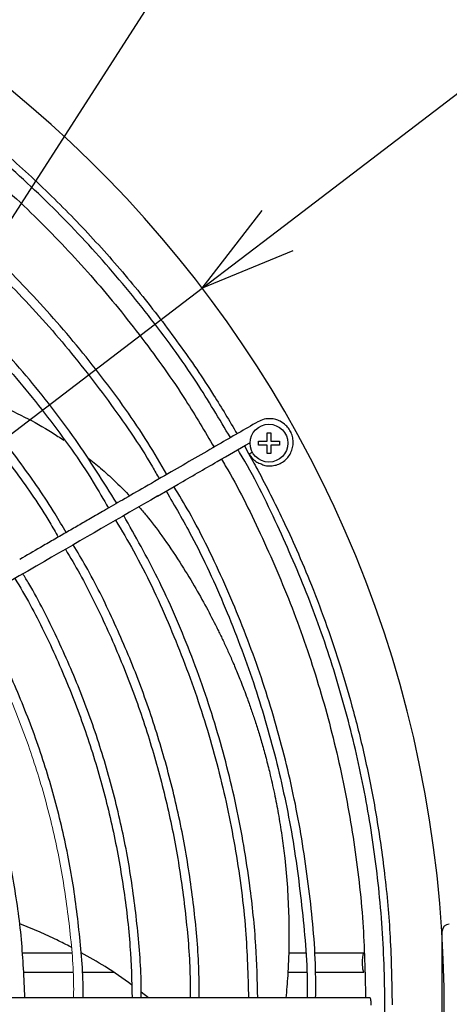
# Model space of a CAD drawing. Units: inches. Extents: x 1479 to 1891, y 404 to 693.
# Drawn here: x 1580 to 1592, y 588 to 614 of the extents above; entities that cross this region are included whole.
import ezdxf

# ---------------------------------------------------------------- set-up
doc = ezdxf.new("R2010")
doc.units = ezdxf.units.IN
doc.header["$LTSCALE"] = 0.2
doc.styles.get("Standard").update_dxf_attribs({"font": 'txt.shx', "bigfont": 'bigfont.shx'})
doc.dimstyles.new('1／8', dxfattribs={"dimtxt": 3, "dimasz": 2.5, "dimexe": 1.25, "dimexo": 0.25, "dimtad": 3, "dimlfac": 8, "dimdsep": 46, "dimtxsty": 'Standard', "dimblk": 'OPEN30', "dimcen": 0, "dimclrt": 4, "dimadec": 1, "dimazin": 2, "dimtfac": 1, "dimtmove": 0, "dimatfit": 0, "dimldrblk": 'OPEN30', "dimfxl": 1, "dimarcsym": 0})

# ---------------------------------------------------------------- blocks, each defined once
blk = doc.blocks.new('_Open30')
at = {"color": 0, "linetype": 'ByBlock', "lineweight": -2}
for p, q in [((-1, 0.267949), (0, 0)), ((0, 0), (-1, -0.267949)), ((0, 0), (-1, 0))]:
    blk.add_line(p, q, dxfattribs=at)
blk = doc.blocks.new('*D58')
at = {"color": 0, "lineweight": -2}
for p, q in [((1587.049, 608.383), (1602.506, 620.168)), ((1535.459, 569.048), (1585.061, 606.867)), ((1533.471, 567.532), (1531.483, 566.016))]:
    blk.add_line(p, q, dxfattribs=at)
at = {"layer": 'Defpoints', "color": 0}
for p in [(1585.061, 606.867), (1535.459, 569.048)]:
    blk.add_point(p, dxfattribs=at)
at = {"color": 0, "linetype": 'ByBlock', "lineweight": -2, "xscale": 2.5, "yscale": 2.5, "zscale": 2.5}
for p, rotation in [((1585.061, 606.867), 217.3235606423423), ((1535.459, 569.048), 37.32356064234236)]:
    blk.add_blockref('_Open30', p, dxfattribs=dict(at, rotation=rotation))
at = {"color": 4, "insert": (1596.347, 618.144), "char_height": 3, "attachment_point": 5, "rotation": 37.3236}
blk.add_mtext('%%c497', dxfattribs=at)

msp = doc.modelspace()

# ---------------------------------------------------------------- linework, layer by layer
at = {"color": 3, "linetype": 'Continuous', "lineweight": 25}
for p, q in [((1586.7713, 603.0517), (1586.8713, 603.0517)), ((1586.7713, 602.8267), (1586.7713, 603.0517)), ((1586.8713, 603.0517), (1586.8713, 602.8267)), ((1586.1715, 602.7033), (1586.2843, 602.4995)), ((1586.5463, 602.7267), (1586.5463, 602.8267)), ((1586.5463, 602.8267), (1586.7713, 602.8267)), ((1586.7713, 602.7267), (1586.5463, 602.7267)), ((1586.7713, 602.5017), (1586.7713, 602.7267)), ((1586.8713, 602.8267), (1587.0963, 602.8267)), ((1587.0963, 602.7267), (1586.8713, 602.7267)), ((1586.8713, 602.7267), (1586.8713, 602.5017)), ((1587.0963, 602.8267), (1587.0963, 602.7267)), ((1586.8713, 602.5017), (1586.7713, 602.5017)), ((1591.403, 589.9443), (1591.3825, 589.9443)), ((1591.3964, 588.6312), (1591.3964, 589.8949)), ((1591.3964, 587.2719), (1591.3964, 589.4199)), ((1583.6383, 588.1348), (1583.4488, 588.2847))]:
    msp.add_line(p, q, dxfattribs=at)
at = {"color": 7, "linetype": 'Continuous', "lineweight": 25}
for p, q in [((1583.8811, 601.381), (1584.4204, 601.6924)), ((1584.4204, 601.6924), (1584.4252, 601.6956)), ((1581.6117, 589.3174), (1580.3108, 589.3174)), ((1580.3413, 588.8174), (1581.6336, 588.8174)), ((1581.9022, 588.8174), (1582.7169, 588.8174))]:
    msp.add_line(p, q, dxfattribs=at)
at = {"color": 3, "linetype": 'Continuous', "lineweight": 25}
msp.add_circle((1586.8213, 602.7767), 0.5, dxfattribs=at)
at = {"color": 3}
msp.add_arc((1560.2582, 587.9575), 31.1876, 282.54567, 257.45433, dxfattribs=at)
at = {"color": 3, "linetype": 'Continuous', "lineweight": 25}
msp.add_arc((1591.5839, 589.8949), 0.1875, 90, 180, dxfattribs=at)
for points, knots in [([(1560.4463, 617.7663), (1560.5269, 617.7677), (1561.1479, 617.7786), (1562.2811, 617.7129), (1563.8124, 617.5741), (1565.2845, 617.3579), (1566.7472, 617.0712), (1568.2477, 616.6969), (1569.7935, 616.223), (1571.4598, 615.6093), (1573.2075, 614.8393), (1574.9997, 613.8998), (1576.724, 612.8411), (1578.3727, 611.6679), (1579.8512, 610.4567), (1581.1689, 609.2329), (1582.3373, 608.0175), (1583.4353, 606.739), (1584.4455, 605.414), (1585.2971, 604.1753), (1585.7764, 603.3653), (1585.9791, 603.0227)], [0, 0, 0, 0, 0.0078361, 0.0604101, 0.1102457, 0.1573893, 0.2050503, 0.2551673, 0.3077422, 0.3622358, 0.4277928, 0.4933498, 0.5589041, 0.624455, 0.6900145, 0.7446535, 0.7992829, 0.8539108, 0.9084758, 0.9612824, 1, 1, 1, 1]), ([(1578.7571, 604.1153), (1578.7686, 604.1121), (1579.048, 604.0327), (1579.5909, 603.8325), (1580.3612, 603.4826), (1580.9667, 603.1456), (1581.3029, 602.922), (1581.4056, 602.8536)], [0.00836984, 0.00836984, 0.00836984, 0.00836984, 0.02051971, 0.3047174, 0.59680017, 0.8767614, 1, 1, 1, 1]), ([(1582.0367, 602.3916), (1582.1515, 602.3016), (1582.3946, 602.1098), (1582.7468, 601.7823), (1583.0021, 601.5383), (1583.1256, 601.3957), (1583.1374, 601.382)], [0.02390214, 0.02390214, 0.02390214, 0.02390214, 0.31052345, 0.63251734, 0.96476415, 1, 1, 1, 1]), ([(1586.2843, 602.4995), (1586.401, 602.2896), (1586.5827, 601.964), (1586.8662, 601.4152), (1587.2088, 600.7184), (1587.5717, 599.9247), (1587.9658, 598.9866), (1588.3551, 597.9551), (1588.7273, 596.8415), (1589.0715, 595.658), (1589.3906, 594.3531), (1589.6699, 592.9257), (1589.8906, 591.3764), (1590.0435, 589.7068), (1590.0634, 588.5528), (1590.0736, 587.9574)], [0, 0, 0, 0, 0.0258551, 0.0741724, 0.1228467, 0.1803103, 0.2477723, 0.3252291, 0.3995801, 0.481285, 0.5703453, 0.666746, 0.7704808, 0.8815717, 1, 1, 1, 1]), ([(1583.3867, 601.096), (1583.4513, 601.0231), (1583.6672, 600.7798), (1584.0279, 600.2914), (1584.4502, 599.6684), (1584.8387, 599.0347), (1585.1622, 598.4606), (1585.3746, 598.0508), (1585.5031, 597.7908), (1585.5651, 597.6626), (1585.628, 597.53), (1585.6916, 597.393), (1585.7558, 597.2517), (1585.8205, 597.1059), (1585.8726, 596.9858), (1585.9516, 596.8005), (1586.0671, 596.5201), (1586.2089, 596.1514), (1586.3364, 595.7964), (1586.4443, 595.4777), (1586.5489, 595.1485), (1586.6548, 594.7917), (1586.7588, 594.4117), (1586.87, 593.9664), (1586.9794, 593.4721), (1587.0848, 592.9163), (1587.1711, 592.369), (1587.2505, 591.7405), (1587.3121, 591.0513), (1587.3484, 590.2793), (1587.3509, 589.5052), (1587.326, 588.7887), (1587.2855, 588.3318), (1587.2681, 588.1348)], [0, 0, 0, 0, 0.0213922, 0.071441, 0.1326498, 0.1856767, 0.2332028, 0.2758133, 0.2857843, 0.296071, 0.3066695, 0.3175754, 0.3287834, 0.3402878, 0.3520819, 0.3571112, 0.3838592, 0.4176614, 0.4424605, 0.4653408, 0.4902926, 0.5170207, 0.5456266, 0.5752434, 0.6159631, 0.6546973, 0.6970961, 0.7352341, 0.7910535, 0.8459541, 0.9014297, 0.9574863, 1, 1, 1, 1]), ([(1581.61, 589.4687), (1581.6055, 589.471), (1581.601, 589.4733), (1581.5965, 589.4757), (1581.4715, 589.5404), (1581.1961, 589.683), (1580.7449, 589.8905), (1580.4151, 590.0235), (1580.2423, 590.093)], [0, 0, 0, 0, 0.1220062, 0.1220062, 0.1220062, 0.402496, 0.7400852, 1.111345, 1.111345, 1.111345, 1.111345]), ([(1583.1952, 588.4825), (1582.9646, 588.6472), (1582.5364, 588.9531), (1582.0773, 589.2099), (1581.8652, 589.3281)], [0, 0, 0, 0, 0.53196345, 0.98799186, 0.98799186, 0.98799186, 0.98799186])]:
    msp.add_open_spline(points, degree=3, knots=knots, dxfattribs=at)
at = {"color": 7, "linetype": 'Continuous', "lineweight": 25}
for points, knots in [([(1585.8056, 602.922), (1585.5132, 603.4128), (1584.8502, 604.5254), (1583.6577, 606.1572), (1582.2652, 607.8239), (1580.7503, 609.3815), (1579.1574, 610.7972), (1577.5005, 612.0704), (1575.794, 613.2034), (1574.0134, 614.2158), (1572.1671, 615.1028), (1570.2256, 615.8755), (1568.1945, 616.5203), (1566.0813, 617.026), (1563.9368, 617.3687), (1562.0537, 617.5518), (1560.8881, 617.5546), (1560.4463, 617.5557)], [0, 0, 0, 0, 0.0559255, 0.1267702, 0.1976197, 0.2684712, 0.3393222, 0.4061256, 0.4729293, 0.5397375, 0.6065452, 0.673347, 0.7441942, 0.8150428, 0.8858983, 0.9567537, 1, 1, 1, 1]), ([(1574.9818, 613.0579), (1575.2663, 612.8959), (1576.1691, 612.3821), (1577.6032, 611.3736), (1579.2755, 610.0466), (1580.8111, 608.6206), (1582.2158, 607.1216), (1583.4834, 605.5577), (1584.5444, 604.0753), (1585.1284, 603.0845), (1585.3718, 602.6715)], [0, 0, 0, 0, 0.0660831, 0.2097142, 0.3533458, 0.4969789, 0.6324079, 0.7678316, 0.9032477, 1, 1, 1, 1]), ([(1584.1229, 601.951), (1583.9597, 602.2323), (1583.4408, 603.1269), (1582.4184, 604.5421), (1581.0705, 606.1874), (1579.5923, 607.7178), (1578.0044, 609.1353), (1576.3041, 610.4126), (1575.0316, 611.2721), (1574.3061, 611.66), (1574.2057, 611.7136)], [0, 0, 0, 0, 0.06931506, 0.22039988, 0.37144751, 0.52248742, 0.67350982, 0.82462752, 0.97573631, 1, 1, 1, 1]), ([(1574.0814, 611.4984), (1574.3678, 611.3386), (1575.2658, 610.8377), (1576.6861, 609.8475), (1578.3331, 608.5434), (1579.8692, 607.1091), (1581.2954, 605.5654), (1582.5866, 603.9091), (1583.4625, 602.6599), (1583.8635, 601.942), (1583.9229, 601.8355)], [0, 0, 0, 0, 0.07050686, 0.22111312, 0.37166921, 0.52214971, 0.67267363, 0.82315896, 0.97376618, 1, 1, 1, 1]), ([(1582.8039, 601.1894), (1582.4487, 601.7566), (1581.7168, 602.9251), (1580.4302, 604.5729), (1578.9979, 606.1477), (1577.4406, 607.6007), (1575.7645, 608.9118), (1574.4229, 609.8386), (1573.616, 610.276), (1573.4329, 610.3752)], [0, 0, 0, 0, 0.1512424, 0.3116147, 0.4719047, 0.6322449, 0.7924992, 0.9529362, 1, 1, 1, 1]), ([(1573.3179, 610.1759), (1573.848, 609.8605), (1574.98, 609.1869), (1576.6006, 607.98), (1578.1885, 606.6031), (1579.6597, 605.0994), (1580.9949, 603.4771), (1581.9731, 602.1264), (1582.4524, 601.2905), (1582.5833, 601.0621)], [0, 0, 0, 0, 0.1407453, 0.3005652, 0.4604679, 0.6201899, 0.7801031, 0.9399054, 1, 1, 1, 1]), ([(1572.5469, 608.8404), (1572.7949, 608.7003), (1573.5005, 608.3014), (1574.6057, 607.5473), (1575.8595, 606.5903), (1577.0457, 605.5499), (1578.1619, 604.4361), (1579.2051, 603.2531), (1580.1628, 602.0016), (1580.8482, 601.0136), (1581.1845, 600.4279), (1581.2593, 600.2976)], [0, 0, 0, 0, 0.069259, 0.1970443, 0.3248997, 0.452639, 0.5803702, 0.7080943, 0.8357996, 0.9634916, 1, 1, 1, 1]), ([(1581.4649, 600.4164), (1581.3698, 600.5809), (1581.0083, 601.2058), (1580.2894, 602.2354), (1579.3128, 603.4979), (1578.2505, 604.6909), (1577.114, 605.813), (1575.907, 606.8605), (1574.6314, 607.8219), (1573.5493, 608.5538), (1572.8754, 608.9303), (1572.6662, 609.0472)], [0, 0, 0, 0, 0.0457343, 0.1737514, 0.3018026, 0.429856, 0.557931, 0.6860104, 0.8142096, 0.9423208, 1, 1, 1, 1]), ([(1586.6128, 602.2307), (1586.6461, 602.2148), (1586.7279, 602.1757), (1586.8686, 602.1715), (1587.0159, 602.1945), (1587.1507, 602.2517), (1587.2697, 602.3395), (1587.3652, 602.4538), (1587.431, 602.5876), (1587.4633, 602.7334), (1587.4605, 602.8819), (1587.4241, 603.0218), (1587.3599, 603.1452), (1587.2613, 603.2638), (1587.1376, 603.3517), (1586.9942, 603.4065), (1586.8517, 603.4276), (1586.6873, 603.4141), (1586.5831, 603.3653), (1586.5281, 603.3396)], [0, 0, 0, 0, 0.0436515, 0.1074429, 0.1640311, 0.2219798, 0.2808678, 0.3397769, 0.398697, 0.4575779, 0.5164496, 0.5741425, 0.6282879, 0.6809107, 0.7566209, 0.806059, 0.8630768, 0.9277363, 1, 1, 1, 1]), ([(1586.5281, 603.3396), (1586.1827, 603.1402), (1585.4194, 602.6996), (1584.6564, 602.259), (1584.2387, 602.0178)], [0, 0, 0, 0, 0.4524778, 1, 1, 1, 1]), ([(1584.4204, 601.6924), (1584.7657, 601.8917), (1585.3967, 602.256), (1586.0278, 602.6203), (1586.3135, 602.7853)], [0, 0, 0, 0, 0.5472615, 1, 1, 1, 1]), ([(1588.1423, 577.9631), (1588.3721, 578.6495), (1588.8317, 580.0223), (1589.3274, 582.1386), (1589.6778, 584.2823), (1589.8674, 586.4467), (1589.8987, 588.619), (1589.7731, 590.7464), (1589.5018, 592.8183), (1589.0965, 594.8262), (1588.5524, 596.8007), (1587.8772, 598.7352), (1587.0391, 600.6474), (1586.4101, 601.9405), (1586.0155, 602.5806), (1586.0007, 602.6047)], [0, 0, 0, 0, 0.0850791, 0.1701576, 0.2552394, 0.3403267, 0.4254008, 0.5104807, 0.5907016, 0.6709229, 0.751153, 0.831373, 0.9115863, 0.9966753, 1, 1, 1, 1]), ([(1585.5648, 602.353), (1585.5999, 602.2955), (1585.9843, 601.6652), (1586.6226, 600.3603), (1587.4578, 598.4404), (1588.1493, 596.4189), (1588.6957, 594.3541), (1589.0849, 592.2543), (1589.3272, 590.1774), (1589.3589, 588.8004), (1589.3743, 588.1348)], [0, 0, 0, 0, 0.0135913, 0.1488167, 0.2922064, 0.4356112, 0.5790296, 0.7224316, 0.8658368, 1, 1, 1, 1]), ([(1586.3832, 602.5356), (1586.37, 602.528), (1586.3419, 602.5118), (1586.313, 602.4951), (1586.3061, 602.4911), (1586.3015, 602.4885)], [0.05141232, 0.05141232, 0.05141232, 0.05141232, 0.35968199, 0.72134658, 1, 1, 1, 1]), ([(1586.3015, 602.4885), (1586.3313, 602.4454), (1586.3875, 602.3639), (1586.4945, 602.2716), (1586.5758, 602.2435), (1586.6128, 602.2307)], [0, 0, 0, 0, 0.3793171, 0.717025, 1, 1, 1, 1]), ([(1584.2387, 602.0178), (1584.0063, 601.8836), (1583.578, 601.6364), (1582.9903, 601.2971), (1582.5121, 601.021), (1582.1226, 600.7961), (1581.7833, 600.6002), (1581.456, 600.4112), (1581.1233, 600.2191), (1580.7181, 599.9852), (1580.4236, 599.8152), (1580.2419, 599.7103)], [0, 0, 0, 0, 0.1744851, 0.3215662, 0.4412365, 0.53352, 0.6139952, 0.6958856, 0.7791911, 0.8637175, 1, 1, 1, 1]), ([(1588.0545, 588.1348), (1588.0562, 588.3457), (1588.0636, 589.265), (1587.9123, 590.8898), (1587.5984, 592.9927), (1587.1118, 595.0644), (1586.474, 597.0935), (1585.6723, 599.0634), (1584.95, 600.5804), (1584.4477, 601.4089), (1584.3133, 601.6305)], [0, 0, 0, 0, 0.0446595, 0.1946852, 0.3448339, 0.4948507, 0.6448876, 0.7948449, 0.9451167, 1, 1, 1, 1]), ([(1583.8858, 601.3841), (1582.8884, 600.8083), (1580.7138, 599.5528), (1577.3576, 597.6151), (1573.603, 595.4474), (1569.6599, 593.1708), (1566.8952, 591.5746), (1565.5287, 590.7857)], [0, 0, 0, 0, 0.1636315, 0.356767, 0.5499095, 0.7775421, 1, 1, 1, 1]), ([(1584.1063, 601.511), (1584.3347, 601.1189), (1584.9157, 600.1212), (1585.6879, 598.4327), (1586.4356, 596.4697), (1587.0244, 594.4533), (1587.4643, 592.3976), (1587.7274, 590.3147), (1587.8449, 588.8885), (1587.8296, 588.162), (1587.829, 588.1348)], [0, 0, 0, 0, 0.096937, 0.2466264, 0.3960697, 0.5455511, 0.6950954, 0.8447129, 0.9941794, 1, 1, 1, 1]), ([(1586.5272, 588.1348), (1586.515, 588.595), (1586.4887, 589.5879), (1586.3128, 591.2815), (1585.9851, 593.2054), (1585.4561, 595.2676), (1584.7585, 597.2791), (1583.9475, 599.1579), (1583.2948, 600.3217), (1582.9892, 600.8665)], [0, 0, 0, 0, 0.1033735, 0.222976, 0.3820261, 0.5412596, 0.7004886, 0.8597894, 1, 1, 1, 1]), ([(1582.7716, 600.7409), (1582.9328, 600.4727), (1583.4545, 599.6046), (1584.1788, 598.0481), (1584.9424, 596.09), (1585.5371, 594.0724), (1585.9649, 592.0146), (1586.2279, 590.0307), (1586.2657, 588.7325), (1586.283, 588.1348)], [0, 0, 0, 0, 0.070904, 0.2295349, 0.3883332, 0.5471375, 0.7057167, 0.8644925, 1, 1, 1, 1]), ([(1584.9812, 588.1348), (1584.9799, 588.3765), (1584.9757, 589.1502), (1584.8591, 590.4529), (1584.6352, 592.034), (1584.3046, 593.5968), (1583.8744, 595.1348), (1583.3468, 596.6428), (1582.717, 598.1108), (1582.1521, 599.2645), (1581.7661, 599.9083), (1581.6538, 600.0955)], [0, 0, 0, 0, 0.0577619, 0.1848472, 0.3120707, 0.439222, 0.5662345, 0.6934846, 0.8206686, 0.9478456, 1, 1, 1, 1]), ([(1581.4467, 599.9759), (1581.5752, 599.7598), (1581.9725, 599.092), (1582.5427, 597.9189), (1583.1582, 596.4666), (1583.6737, 594.9757), (1584.0929, 593.4554), (1584.4142, 591.9111), (1584.6297, 590.3491), (1584.7399, 589.0875), (1584.7422, 588.3485), (1584.7429, 588.1348)], [0, 0, 0, 0, 0.0606794, 0.1875152, 0.3143709, 0.4412767, 0.5679526, 0.6947873, 0.8216637, 0.9484254, 1, 1, 1, 1]), ([(1580.1138, 599.2064), (1580.2507, 598.9758), (1580.6564, 598.2923), (1581.2265, 597.0997), (1581.8267, 595.6407), (1582.3196, 594.1414), (1582.7104, 592.6122), (1582.9918, 591.0592), (1583.1678, 589.5644), (1583.1968, 588.5867), (1583.2102, 588.1348)], [0, 0, 0, 0, 0.0692021, 0.2050815, 0.3406312, 0.4762262, 0.6120405, 0.7476537, 0.8833477, 1, 1, 1, 1]), ([(1583.4477, 588.1348), (1583.4485, 588.2219), (1583.4541, 588.8422), (1583.3588, 589.9932), (1583.1548, 591.5783), (1582.8321, 593.1447), (1582.4043, 594.6845), (1581.8728, 596.1925), (1581.2301, 597.6551), (1580.7108, 598.7025), (1580.3779, 599.2423), (1580.3249, 599.3283)], [0, 0, 0, 0, 0.02223628, 0.15839453, 0.29428621, 0.43024669, 0.56632688, 0.70210689, 0.8380826, 0.97421278, 1, 1, 1, 1]), ([(1581.9163, 588.1348), (1581.9163, 588.1354), (1581.9256, 588.6684), (1581.8366, 589.7343), (1581.6401, 591.3207), (1581.3121, 592.8877), (1580.874, 594.4261), (1580.3191, 595.9267), (1579.6993, 597.3123), (1579.2147, 598.1679), (1578.9931, 598.5593)], [0, 0, 0, 0, 0.0001717, 0.1461504, 0.2923772, 0.438414, 0.5844764, 0.7305253, 0.8767433, 1, 1, 1, 1]), ([(1580.3756, 588.1348), (1580.354, 588.6508), (1580.3103, 589.7006), (1580.0847, 591.2709), (1579.7402, 592.836), (1579.2713, 594.3691), (1578.6751, 595.8555), (1578.1343, 596.9984), (1577.7557, 597.6204), (1577.6546, 597.7865)], [0, 0, 0, 0, 0.1527646, 0.3107827, 0.4686825, 0.6267015, 0.7845653, 0.9424577, 1, 1, 1, 1]), ([(1587.7999, 589.3174), (1587.7894, 589.3174), (1587.779, 589.3174), (1587.7685, 589.3174), (1587.6488, 589.3174), (1587.5055, 589.3174), (1587.3622, 589.3174), (1587.3387, 589.3174)], [0, 0, 0, 0, 0.2511165, 0.2511165, 0.2511165, 1.0868225, 1.2511165, 1.2511165, 1.2511165, 1.2511165]), ([(1589.3299, 589.3174), (1589.082, 589.3174), (1588.6508, 589.3174), (1588.2193, 589.3174), (1588.0359, 589.3174)], [0, 0, 0, 0, 0.56477626, 0.98240623, 0.98240623, 0.98240623, 0.98240623]), ([(1589.2924, 589.0674), (1589.2928, 589.0955), (1589.2937, 589.1517), (1589.3001, 589.2268), (1589.3097, 589.2828), (1589.3202, 589.3145), (1589.3272, 589.3143), (1589.3299, 589.3142)], [0, 0, 0, 0, 0.21476176, 0.42952353, 0.64428529, 0.85904705, 1, 1, 1, 1]), ([(1589.3299, 588.8206), (1589.3285, 588.8198), (1589.3228, 588.8164), (1589.3132, 588.8396), (1589.3028, 588.8879), (1589.2954, 588.9584), (1589.2926, 589.0219), (1589.2925, 589.0587), (1589.2924, 589.0674)], [0, 0, 0, 0, 0.0737245, 0.2884694, 0.5032143, 0.7179592, 0.9327041, 1, 1, 1, 1]), ([(1587.3215, 588.8174), (1587.411, 588.8174), (1587.5702, 588.8174), (1587.7293, 588.8174), (1587.7967, 588.8174), (1587.7967, 588.8174), (1587.8157, 588.8174), (1587.8251, 588.8174)], [0, 0, 0, 0, 0.5759363, 1, 1, 1, 1.227127, 1.227127, 1.227127, 1.227127]), ([(1588.0509, 588.8174), (1588.1652, 588.8174), (1588.5917, 588.8174), (1589.0179, 588.8174), (1589.3299, 588.8174)], [0, 0, 0, 0, 0.2679426, 1, 1, 1, 1]), ([(1589.4923, 588.1348), (1589.235, 588.1348), (1588.7562, 588.1348), (1588.0914, 588.1348), (1587.5342, 588.1348), (1587.0784, 588.1348), (1586.3311, 588.1348), (1584.8621, 588.1348), (1581.9537, 588.1348), (1578.5241, 588.1348), (1574.969, 588.1348), (1572.6833, 588.1348), (1571.1064, 588.1348), (1570.2651, 588.1348), (1569.5808, 588.1348), (1569.0003, 588.1348), (1568.4501, 588.1348), (1567.756, 588.1348), (1566.9658, 588.1348), (1566.4069, 588.1348), (1566.1274, 588.1348)], [0, 0, 0, 0, 0.0332617, 0.0618814, 0.0858584, 0.1051922, 0.1207098, 0.1822759, 0.2946106, 0.4952061, 0.6228594, 0.7505128, 0.7879581, 0.8247019, 0.8581644, 0.8755098, 0.8989583, 0.9285455, 0.9642716, 1, 1, 1, 1]), ([(1589.5206, 587.9473), (1589.5203, 587.9683), (1589.5197, 588.0105), (1589.5148, 588.0668), (1589.5076, 588.1088), (1589.4997, 588.1326), (1589.4944, 588.1324), (1589.4923, 588.1324)], [0, 0, 0, 0, 0.2147449, 0.4294898, 0.6442347, 0.8589796, 1, 1, 1, 1])]:
    msp.add_open_spline(points, degree=3, knots=knots, dxfattribs=at)
at = {"color": 7, "lineweight": 18}
msp.add_open_spline([(1581.664, 588.1348), (1581.6648, 588.2374), (1581.6699, 588.8645), (1581.5662, 590.0149), (1581.3475, 591.5741), (1581.004, 593.1125), (1580.5521, 594.6214), (1579.9854, 596.0914), (1579.3977, 597.3687), (1578.9559, 598.1291), (1578.7781, 598.4352)], degree=3, knots=[0, 0, 0, 0, 0.0284774, 0.173923, 0.3196339, 0.4650986, 0.6106311, 0.7561375, 0.901848, 1, 1, 1, 1], dxfattribs=at)

# ---------------------------------------------------------------- dimensions: what is measured, and where the dimension line sits
dim = msp.add_diameter_dim_2p(p1=(1535.4588, 569.0479), p2=(1585.0611, 606.8669), text='%%c497', dimstyle='1／8', override={"dimtxsty": 'Standard'})
dim.commit()
dim.dimension.update_dxf_attribs({"geometry": '*D58', "text_midpoint": (1597.6352, 616.454), "dimtype": 163})

# ---------------------------------------------------------------- leaders
for points in [[(1570.0528, 611.77), (1588.5118, 642.2737)], [(1577.2787, 604.4327), (1601.4543, 642.03)]]:
    msp.add_leader(points, dimstyle='1／8', override={"dimgap": 0.625, "dimtad": 0, "dimfxl": 1, "dimarcsym": 0})

doc.saveas('drawing.dxf')
